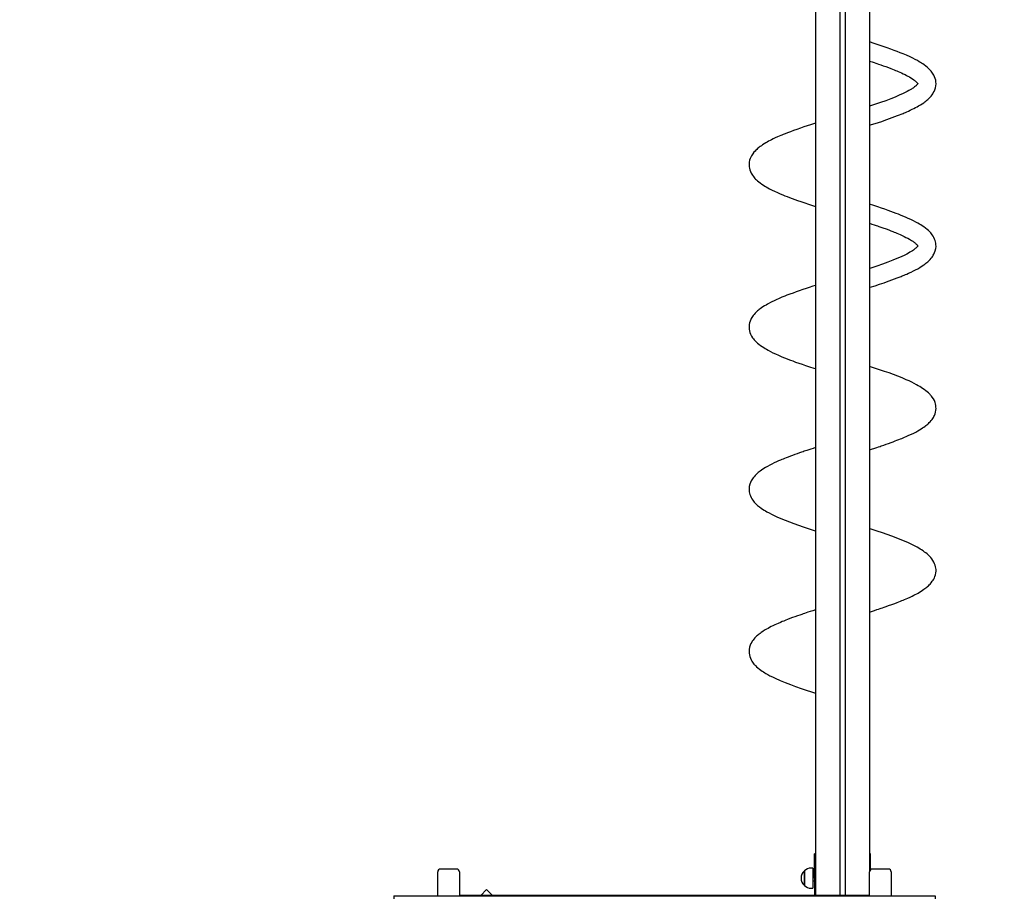
# Model space of a CAD drawing. Units: millimetres. Extents: x 1.8 to 23.2, y 4.4 to 19.6.
# Drawn here: x 16.1 to 17.9, y 8.4 to 10 of the extents above; entities that cross this region are included whole.
import ezdxf

# ---------------------------------------------------------------- set-up
doc = ezdxf.new("R2010")
doc.units = ezdxf.units.MM
doc.header["$LTSCALE"] = 120
doc.header["$PDSIZE"] = -1
doc.linetypes.add('SLD-Сплошная', pattern=[0])
doc.styles.get("Standard").update_dxf_attribs({"font": 'isocpeui.ttf'})
doc.dimstyles.new('ISO-25', dxfattribs={"dimtxt": 2.5, "dimasz": 2.5, "dimexe": 1.25, "dimexo": 0.625, "dimtad": 1, "dimtxsty": 'Standard', "dimcen": 2.5, "dimadec": 0, "dimazin": 0, "dimtfac": 1, "dimtmove": 0, "dimatfit": 3, "dimfxl": 1, "dimarcsym": 0})

# ---------------------------------------------------------------- blocks, each defined once
blk = doc.blocks.new('_D_14')
at = {"color": 0, "lineweight": -2, "transparency": 16777216}
for p, q in [((4.582, 11.6009), (4.582, 4.3615)), ((21.2618, 10.491), (21.2618, 4.3615)), ((4.8549, 4.4815), (20.989, 4.4815))]:
    blk.add_line(p, q, dxfattribs=at)
at = {"color": 0, "transparency": 16777216}
for points in [[(4.8549, 4.527), (4.8549, 4.436), (4.582, 4.4815)], [(20.989, 4.527), (20.989, 4.436), (21.2618, 4.4815)]]:
    blk.add_solid(points, dxfattribs=at)
at = {"layer": 'Defpoints', "color": 0, "transparency": 16777216}
for p in [(4.582, 11.6009), (21.2618, 10.491), (21.2618, 4.4815)]:
    blk.add_point(p, dxfattribs=at)
at = {"color": 0, "transparency": 16777216, "insert": (12.9219, 5.1895), "char_height": 0.42333, "attachment_point": 2}
blk.add_mtext('16,68м', dxfattribs=at)
blk = doc.blocks.new('_D_15')
at = {"color": 0, "lineweight": -2, "transparency": 16777216}
for p, q in [((10.6081, 17.447), (23.2337, 17.447)), ((23.1137, 5.9544), (23.1137, 17.1742)), ((16.8986, 5.6815), (23.2337, 5.6815))]:
    blk.add_line(p, q, dxfattribs=at)
at = {"color": 0, "transparency": 16777216}
for points in [[(23.0683, 17.1742), (23.1592, 17.1742), (23.1137, 17.447)], [(23.0683, 5.9544), (23.1592, 5.9544), (23.1137, 5.6815)]]:
    blk.add_solid(points, dxfattribs=at)
at = {"layer": 'Defpoints', "color": 0, "transparency": 16777216}
for p in [(10.6081, 17.447), (23.1137, 17.447), (16.8986, 5.6815)]:
    blk.add_point(p, dxfattribs=at)
at = {"color": 0, "transparency": 16777216, "insert": (22.4057, 11.6729), "char_height": 0.42333, "attachment_point": 2, "rotation": 90}
blk.add_mtext('11,77м', dxfattribs=at)

msp = doc.modelspace()

# ---------------------------------------------------------------- linework, layer by layer
at = {"color": 7, "linetype": 'SLD-Сплошная', "lineweight": 25}
for p, q in [((17.5566, 10.2685), (17.5566, 8.4135)), ((17.6016, 10.2685), (17.6016, 8.4135)), ((17.6116, 10.2685), (17.6116, 8.4135)), ((17.6566, 10.2685), (17.6566, 8.4572)), ((17.5566, 8.4905), (17.5546, 8.4905)), ((17.5546, 8.4455), (17.5546, 8.4905)), ((17.6586, 8.4905), (17.6566, 8.4905)), ((17.6586, 8.4612), (17.6586, 8.4905)), ((16.8936, 8.4622), (16.8636, 8.4622)), ((17.5516, 8.4641), (17.5486, 8.4641)), ((17.5516, 8.4641), (17.5516, 8.4269)), ((17.6916, 8.4622), (17.6616, 8.4622)), ((16.8586, 8.4125), (16.8586, 8.4572)), ((16.8986, 8.4572), (16.8986, 8.4125)), ((17.5361, 8.4449), (17.5361, 8.4589)), ((17.5361, 8.4589), (17.5361, 8.4322)), ((17.5361, 8.4322), (17.5361, 8.4449)), ((17.5546, 8.4505), (17.5516, 8.4505)), ((17.5546, 8.4455), (17.5546, 8.4135)), ((17.6566, 8.4125), (17.6566, 8.4572)), ((17.6966, 8.4572), (17.6966, 8.4125)), ((17.5486, 8.4269), (17.5516, 8.4269)), ((17.5516, 8.4405), (17.5546, 8.4405)), ((16.7776, 8.4125), (17.7776, 8.4125)), ((16.7776, 8.4125), (16.7776, 8.4075)), ((17.6566, 8.4135), (16.8986, 8.4135)), ((16.9487, 8.4243), (16.9379, 8.4135)), ((16.9595, 8.4135), (16.9487, 8.4243)), ((17.7776, 8.4125), (17.7776, 8.4075))]:
    msp.add_line(p, q, dxfattribs=at)
at = {"color": 7, "linetype": 'SLD-Сплошная', "lineweight": 25, "flags": 128}
for points in [[(17.6566, 9.8375), (17.6603, 9.8387), (17.6668, 9.8408), (17.6729, 9.8428), (17.679, 9.8448), (17.6836, 9.8464), (17.6884, 9.8481), (17.6933, 9.8498), (17.6982, 9.8516), (17.7033, 9.8535), (17.708, 9.8553), (17.7119, 9.8568), (17.7148, 9.858), (17.7171, 9.8589), (17.7188, 9.8596), (17.7207, 9.8604), (17.7229, 9.8614), (17.7257, 9.8625), (17.7286, 9.8639), (17.7319, 9.8654), (17.7352, 9.867), (17.7384, 9.8685), (17.7414, 9.8701), (17.7444, 9.8717), (17.7473, 9.8733), (17.7506, 9.8753), (17.754, 9.8774), (17.7568, 9.8793), (17.759, 9.881), (17.7608, 9.8824), (17.7624, 9.8837), (17.764, 9.885), (17.7653, 9.8862), (17.7668, 9.8876), (17.7684, 9.8893), (17.7703, 9.8914), (17.772, 9.8936), (17.7733, 9.8955), (17.7744, 9.8972), (17.7758, 9.8998), (17.7772, 9.9029), (17.7784, 9.9067), (17.7792, 9.9107), (17.7794, 9.9144), (17.7792, 9.9178), (17.7788, 9.9208), (17.778, 9.9238), (17.7769, 9.9268), (17.7754, 9.9301), (17.7742, 9.9322), (17.7729, 9.9341), (17.7716, 9.936), (17.7703, 9.9376), (17.7692, 9.9389), (17.7681, 9.9401), (17.767, 9.9412), (17.7655, 9.9427), (17.7631, 9.9448), (17.7603, 9.9471), (17.7576, 9.9491), (17.7551, 9.9509), (17.7528, 9.9524), (17.7505, 9.9538), (17.7483, 9.9551), (17.7449, 9.957), (17.7408, 9.9592), (17.7363, 9.9616), (17.7314, 9.9639), (17.7248, 9.9669), (17.7186, 9.9695), (17.7132, 9.9717), (17.7079, 9.9738), (17.7022, 9.976), (17.6959, 9.9783), (17.689, 9.9807), (17.682, 9.9832), (17.6741, 9.9859), (17.6652, 9.9888), (17.6566, 9.9915)], [(17.6566, 9.9563), (17.6567, 9.9563), (17.6612, 9.9548), (17.665, 9.9536), (17.6679, 9.9526), (17.6702, 9.9518), (17.6733, 9.9507), (17.6773, 9.9493), (17.682, 9.9477), (17.6865, 9.9461), (17.6915, 9.9442), (17.6956, 9.9426), (17.6989, 9.9413), (17.7019, 9.9402), (17.7044, 9.9391), (17.7067, 9.9382), (17.7095, 9.937), (17.7128, 9.9355), (17.7158, 9.9342), (17.719, 9.9327), (17.7221, 9.9312), (17.7249, 9.9298), (17.7276, 9.9283), (17.7301, 9.9269), (17.7329, 9.9253), (17.7359, 9.9234), (17.7382, 9.9218), (17.7398, 9.9206), (17.741, 9.9196), (17.742, 9.9187), (17.7429, 9.9179), (17.7445, 9.9163), (17.7455, 9.915), (17.7458, 9.9144), (17.7459, 9.9141), (17.7459, 9.9144), (17.7459, 9.9148), (17.7459, 9.9149), (17.7459, 9.9149), (17.7458, 9.9146), (17.7455, 9.9142), (17.7451, 9.9135), (17.7445, 9.9127), (17.7439, 9.9121), (17.7433, 9.9115), (17.7425, 9.9107), (17.7413, 9.9097), (17.7399, 9.9085), (17.7384, 9.9074), (17.737, 9.9064), (17.7356, 9.9054), (17.7342, 9.9045), (17.7319, 9.9032), (17.7294, 9.9017), (17.7263, 9.9), (17.7227, 9.8981), (17.7187, 9.8962), (17.7114, 9.8929), (17.7038, 9.8896), (17.6961, 9.8866), (17.6867, 9.883), (17.6767, 9.8795), (17.6659, 9.8758), (17.6566, 9.8727)], [(17.5566, 9.8415), (17.5528, 9.8403), (17.5472, 9.8385), (17.5411, 9.8365), (17.5351, 9.8345), (17.5287, 9.8323), (17.5221, 9.83), (17.5163, 9.8279), (17.5104, 9.8257), (17.5049, 9.8236), (17.5005, 9.8219), (17.4971, 9.8205), (17.4947, 9.8195), (17.4926, 9.8186), (17.4898, 9.8174), (17.4864, 9.8159), (17.4824, 9.8141), (17.4782, 9.8122), (17.4754, 9.8107), (17.4726, 9.8093), (17.47, 9.8079), (17.4674, 9.8065), (17.4646, 9.8049), (17.4617, 9.8031), (17.4589, 9.8013), (17.4566, 9.7997), (17.4547, 9.7983), (17.4528, 9.7969), (17.4511, 9.7956), (17.4496, 9.7943), (17.4482, 9.793), (17.4467, 9.7917), (17.4451, 9.7899), (17.4429, 9.7875), (17.4409, 9.785), (17.4395, 9.7829), (17.4383, 9.7809), (17.4371, 9.7786), (17.436, 9.776), (17.435, 9.7728), (17.4343, 9.7694), (17.4339, 9.7662), (17.4339, 9.7633), (17.4341, 9.7606), (17.4346, 9.758), (17.4353, 9.7551), (17.4364, 9.7521), (17.438, 9.7487), (17.44, 9.7455), (17.4421, 9.7426), (17.4435, 9.7408), (17.4447, 9.7394), (17.446, 9.7381), (17.4476, 9.7366), (17.4496, 9.7347), (17.4521, 9.7327), (17.4546, 9.7308), (17.4576, 9.7286), (17.4603, 9.7268), (17.4629, 9.7252), (17.4655, 9.7236), (17.4685, 9.7219), (17.4719, 9.7201), (17.4764, 9.7178), (17.4812, 9.7154), (17.4863, 9.7131), (17.4914, 9.7109), (17.496, 9.709), (17.5001, 9.7073), (17.5042, 9.7057), (17.5086, 9.704), (17.5133, 9.7022), (17.5182, 9.7005), (17.5236, 9.6985), (17.5298, 9.6964), (17.5367, 9.694), (17.5436, 9.6917), (17.5512, 9.6892), (17.5566, 9.6875)], [(17.6566, 9.5375), (17.658, 9.5379), (17.6668, 9.5408), (17.6749, 9.5435), (17.6833, 9.5463), (17.688, 9.5479), (17.6929, 9.5497), (17.6978, 9.5515), (17.7029, 9.5533), (17.7077, 9.5552), (17.7116, 9.5567), (17.7148, 9.558), (17.7171, 9.5589), (17.7189, 9.5596), (17.7207, 9.5604), (17.7229, 9.5614), (17.7257, 9.5625), (17.7288, 9.5639), (17.7332, 9.566), (17.7375, 9.5681), (17.7416, 9.5702), (17.7455, 9.5723), (17.7496, 9.5747), (17.754, 9.5774), (17.7568, 9.5793), (17.759, 9.581), (17.7608, 9.5824), (17.7624, 9.5837), (17.764, 9.585), (17.7654, 9.5863), (17.7668, 9.5876), (17.7685, 9.5894), (17.7704, 9.5915), (17.7721, 9.5937), (17.7734, 9.5955), (17.7744, 9.5972), (17.7755, 9.599), (17.7768, 9.602), (17.7781, 9.6056), (17.779, 9.6097), (17.7794, 9.6135), (17.7793, 9.6169), (17.779, 9.6195), (17.7785, 9.622), (17.7778, 9.6244), (17.7769, 9.627), (17.7756, 9.6298), (17.774, 9.6326), (17.7725, 9.6347), (17.771, 9.6367), (17.7696, 9.6384), (17.7684, 9.6398), (17.7671, 9.6411), (17.7655, 9.6427), (17.7633, 9.6446), (17.7601, 9.6473), (17.7569, 9.6496), (17.7541, 9.6515), (17.7515, 9.6532), (17.7489, 9.6548), (17.7461, 9.6564), (17.7423, 9.6585), (17.7378, 9.6608), (17.7331, 9.6631), (17.728, 9.6654), (17.7228, 9.6677), (17.7181, 9.6697), (17.7139, 9.6714), (17.7098, 9.6731), (17.7055, 9.6747), (17.7009, 9.6764), (17.6961, 9.6782), (17.6908, 9.6801), (17.6849, 9.6822), (17.6788, 9.6843), (17.672, 9.6865), (17.6646, 9.689), (17.6566, 9.6915)], [(17.6566, 9.6563), (17.6609, 9.6549), (17.6653, 9.6534), (17.6672, 9.6528), (17.6689, 9.6522), (17.6711, 9.6515), (17.6739, 9.6505), (17.6773, 9.6494), (17.6812, 9.648), (17.687, 9.6459), (17.6919, 9.644), (17.696, 9.6425), (17.6994, 9.6411), (17.7023, 9.64), (17.7047, 9.639), (17.7071, 9.638), (17.71, 9.6368), (17.7132, 9.6354), (17.7168, 9.6337), (17.7205, 9.632), (17.7239, 9.6303), (17.7271, 9.6286), (17.7301, 9.627), (17.7322, 9.6257), (17.7344, 9.6244), (17.7363, 9.6231), (17.7378, 9.6221), (17.739, 9.6212), (17.7402, 9.6203), (17.7412, 9.6194), (17.7421, 9.6186), (17.743, 9.6178), (17.7439, 9.6169), (17.7447, 9.616), (17.7453, 9.6152), (17.7456, 9.6148), (17.7458, 9.6144), (17.7459, 9.6142), (17.7459, 9.6141), (17.7459, 9.6143), (17.7459, 9.6145), (17.7459, 9.6147), (17.7459, 9.6149), (17.7459, 9.6149), (17.7459, 9.6149), (17.7458, 9.6146), (17.7455, 9.6141), (17.745, 9.6134), (17.7444, 9.6127), (17.744, 9.6122), (17.7435, 9.6117), (17.7429, 9.6111), (17.7421, 9.6103), (17.7409, 9.6094), (17.7392, 9.608), (17.7375, 9.6067), (17.7358, 9.6056), (17.7336, 9.6042), (17.7313, 9.6028), (17.7287, 9.6013), (17.7254, 9.5995), (17.7217, 9.5976), (17.7147, 9.5943), (17.7071, 9.591), (17.6995, 9.5879), (17.6902, 9.5843), (17.6804, 9.5808), (17.67, 9.5772), (17.6587, 9.5734), (17.6566, 9.5727)], [(17.5566, 9.5415), (17.5516, 9.5399), (17.5452, 9.5378), (17.5392, 9.5358), (17.533, 9.5338), (17.5265, 9.5315), (17.5209, 9.5295), (17.5151, 9.5274), (17.5092, 9.5252), (17.5039, 9.5232), (17.4997, 9.5216), (17.4966, 9.5203), (17.4947, 9.5195), (17.493, 9.5188), (17.4908, 9.5179), (17.4882, 9.5167), (17.4851, 9.5154), (17.4817, 9.5138), (17.4745, 9.5103), (17.4678, 9.5068), (17.4652, 9.5052), (17.4623, 9.5035), (17.4594, 9.5017), (17.457, 9.5), (17.4547, 9.4984), (17.4528, 9.4969), (17.4512, 9.4956), (17.4496, 9.4943), (17.4482, 9.493), (17.4468, 9.4917), (17.4451, 9.49), (17.4433, 9.4879), (17.4415, 9.4857), (17.4401, 9.4838), (17.439, 9.4821), (17.438, 9.4803), (17.437, 9.4783), (17.4359, 9.4756), (17.4349, 9.4724), (17.4342, 9.469), (17.4339, 9.4658), (17.4339, 9.4629), (17.4342, 9.4603), (17.4347, 9.4572), (17.4356, 9.4543), (17.4368, 9.4512), (17.4385, 9.4478), (17.4405, 9.4447), (17.442, 9.4426), (17.4435, 9.4409), (17.4447, 9.4395), (17.4459, 9.4382), (17.4475, 9.4366), (17.4495, 9.4348), (17.452, 9.4327), (17.4552, 9.4303), (17.4582, 9.4282), (17.4609, 9.4264), (17.4635, 9.4248), (17.4661, 9.4233), (17.4691, 9.4216), (17.4734, 9.4193), (17.478, 9.417), (17.4829, 9.4147), (17.488, 9.4124), (17.493, 9.4102), (17.4975, 9.4084), (17.5015, 9.4068), (17.5057, 9.4051), (17.5102, 9.4034), (17.5149, 9.4017), (17.5199, 9.3998), (17.5256, 9.3978), (17.532, 9.3956), (17.5384, 9.3934), (17.5456, 9.3911), (17.5534, 9.3886), (17.5566, 9.3875)], [(17.6566, 9.2375), (17.6602, 9.2387), (17.6665, 9.2407), (17.6701, 9.2419), (17.6732, 9.2429), (17.6759, 9.2438), (17.6781, 9.2446), (17.6803, 9.2453), (17.6832, 9.2463), (17.687, 9.2476), (17.6916, 9.2492), (17.6963, 9.2509), (17.7004, 9.2524), (17.7041, 9.2538), (17.7073, 9.255), (17.7107, 9.2563), (17.7137, 9.2575), (17.7162, 9.2585), (17.7185, 9.2595), (17.7212, 9.2606), (17.7244, 9.262), (17.7282, 9.2637), (17.7323, 9.2656), (17.7372, 9.2679), (17.7418, 9.2703), (17.7461, 9.2726), (17.7488, 9.2742), (17.7518, 9.276), (17.7545, 9.2778), (17.7568, 9.2794), (17.7591, 9.281), (17.7608, 9.2824), (17.7625, 9.2837), (17.764, 9.285), (17.7654, 9.2863), (17.7669, 9.2877), (17.7686, 9.2894), (17.7704, 9.2916), (17.7721, 9.2937), (17.7734, 9.2956), (17.7745, 9.2973), (17.7755, 9.2991), (17.7765, 9.3012), (17.7776, 9.304), (17.7786, 9.3073), (17.7792, 9.3107), (17.7794, 9.3138), (17.7793, 9.3166), (17.779, 9.3193), (17.7784, 9.3222), (17.7776, 9.3252), (17.7763, 9.3284), (17.7745, 9.3317), (17.7725, 9.3348), (17.7709, 9.3368), (17.7695, 9.3385), (17.7683, 9.3398), (17.7671, 9.3412), (17.7654, 9.3428), (17.7632, 9.3447), (17.7607, 9.3468), (17.7576, 9.3491), (17.7546, 9.3511), (17.752, 9.3529), (17.7494, 9.3545), (17.7467, 9.356), (17.7436, 9.3578), (17.7393, 9.3601), (17.7346, 9.3624), (17.7297, 9.3647), (17.7245, 9.367), (17.7166, 9.3704), (17.7087, 9.3735), (17.7008, 9.3765), (17.6926, 9.3795), (17.6839, 9.3825), (17.6747, 9.3856), (17.6638, 9.3892), (17.6566, 9.3915)], [(17.5566, 9.2415), (17.5522, 9.2401), (17.5479, 9.2387), (17.5442, 9.2375), (17.5409, 9.2364), (17.5381, 9.2355), (17.5357, 9.2347), (17.5337, 9.234), (17.531, 9.2331), (17.5274, 9.2318), (17.5231, 9.2303), (17.5183, 9.2286), (17.514, 9.2271), (17.5102, 9.2256), (17.506, 9.224), (17.5025, 9.2227), (17.4996, 9.2215), (17.4969, 9.2204), (17.4946, 9.2195), (17.4918, 9.2183), (17.4886, 9.2169), (17.4848, 9.2152), (17.4804, 9.2132), (17.4761, 9.2111), (17.472, 9.209), (17.4681, 9.2069), (17.464, 9.2045), (17.4596, 9.2018), (17.4567, 9.1998), (17.4544, 9.1982), (17.4526, 9.1968), (17.451, 9.1955), (17.4495, 9.1942), (17.448, 9.1929), (17.4466, 9.1915), (17.445, 9.1898), (17.4431, 9.1877), (17.4414, 9.1856), (17.44, 9.1837), (17.4389, 9.182), (17.4379, 9.1802), (17.4365, 9.1773), (17.4353, 9.1737), (17.4343, 9.1696), (17.4339, 9.1658), (17.434, 9.1623), (17.4343, 9.1597), (17.4348, 9.1572), (17.4354, 9.1548), (17.4363, 9.1522), (17.4376, 9.1495), (17.4392, 9.1467), (17.4406, 9.1445), (17.4421, 9.1425), (17.4436, 9.1407), (17.4448, 9.1394), (17.446, 9.1381), (17.4477, 9.1365), (17.4497, 9.1346), (17.453, 9.1319), (17.4561, 9.1296), (17.459, 9.1276), (17.4616, 9.1259), (17.4642, 9.1244), (17.467, 9.1228), (17.4708, 9.1207), (17.4752, 9.1184), (17.48, 9.116), (17.485, 9.1137), (17.4929, 9.1103), (17.5008, 9.1071), (17.5086, 9.104), (17.5167, 9.101), (17.5251, 9.098), (17.5341, 9.0949), (17.5447, 9.0914), (17.556, 9.0877), (17.5566, 9.0875)], [(17.6566, 8.9375), (17.6602, 8.9387), (17.6656, 8.9404), (17.6703, 8.9419), (17.6734, 8.943), (17.676, 8.9438), (17.6782, 8.9446), (17.6804, 8.9453), (17.6834, 8.9464), (17.6872, 8.9477), (17.6918, 8.9493), (17.6979, 8.9515), (17.7031, 8.9534), (17.7074, 8.955), (17.7109, 8.9564), (17.7138, 8.9576), (17.7164, 8.9586), (17.7186, 8.9595), (17.7211, 8.9606), (17.7241, 8.9619), (17.7276, 8.9634), (17.7315, 8.9652), (17.7354, 8.9671), (17.7383, 8.9685), (17.741, 8.9699), (17.7437, 8.9713), (17.7462, 8.9727), (17.749, 8.9744), (17.752, 8.9762), (17.7547, 8.9779), (17.757, 8.9795), (17.7589, 8.9809), (17.7607, 8.9823), (17.7623, 8.9836), (17.7638, 8.9849), (17.7653, 8.9862), (17.7667, 8.9875), (17.7684, 8.9893), (17.7706, 8.9918), (17.7725, 8.9943), (17.7739, 8.9963), (17.7751, 8.9984), (17.7763, 9.0007), (17.7774, 9.0034), (17.7784, 9.0066), (17.7791, 9.01), (17.7794, 9.0131), (17.7794, 9.016), (17.7791, 9.0187), (17.7787, 9.0213), (17.7779, 9.024), (17.7769, 9.0268), (17.7755, 9.0299), (17.7737, 9.033), (17.7718, 9.0358), (17.7699, 9.0381), (17.7687, 9.0394), (17.7677, 9.0405), (17.7664, 9.0418), (17.7648, 9.0433), (17.7628, 9.045), (17.7606, 9.0468), (17.7584, 9.0485), (17.7555, 9.0506), (17.7527, 9.0524), (17.7501, 9.054), (17.7475, 9.0556), (17.7445, 9.0573), (17.741, 9.0591), (17.7349, 9.0622), (17.7283, 9.0653), (17.7213, 9.0684), (17.7134, 9.0716), (17.7056, 9.0747), (17.6976, 9.0777), (17.6892, 9.0807), (17.6803, 9.0838), (17.6709, 9.0869), (17.6597, 9.0905), (17.6566, 9.0915)], [(17.5566, 8.9415), (17.5517, 8.9399), (17.5469, 8.9384), (17.5427, 8.937), (17.5392, 8.9358), (17.5362, 8.9349), (17.5338, 8.934), (17.5312, 8.9331), (17.5277, 8.9319), (17.5234, 8.9304), (17.5186, 8.9287), (17.5143, 8.9271), (17.5093, 8.9253), (17.5052, 8.9237), (17.5019, 8.9224), (17.4982, 8.9209), (17.4951, 8.9197), (17.4918, 8.9183), (17.4877, 8.9165), (17.4846, 8.9152), (17.4813, 8.9136), (17.478, 8.912), (17.4749, 8.9105), (17.4718, 8.9089), (17.4689, 8.9073), (17.4659, 8.9057), (17.4627, 8.9037), (17.4593, 8.9016), (17.4565, 8.8997), (17.4543, 8.898), (17.4525, 8.8967), (17.4508, 8.8953), (17.4493, 8.894), (17.4479, 8.8928), (17.4465, 8.8914), (17.4448, 8.8897), (17.443, 8.8876), (17.4412, 8.8854), (17.4399, 8.8835), (17.4389, 8.8819), (17.4374, 8.8792), (17.4361, 8.8761), (17.4349, 8.8723), (17.4341, 8.8683), (17.4339, 8.8646), (17.4341, 8.8613), (17.4345, 8.8582), (17.4353, 8.8552), (17.4364, 8.8522), (17.4379, 8.8489), (17.4391, 8.8468), (17.4404, 8.8449), (17.4417, 8.843), (17.443, 8.8414), (17.4441, 8.8401), (17.4452, 8.839), (17.4463, 8.8378), (17.4478, 8.8364), (17.4502, 8.8342), (17.453, 8.8319), (17.4557, 8.8299), (17.4582, 8.8282), (17.4605, 8.8267), (17.4628, 8.8252), (17.465, 8.8239), (17.4684, 8.822), (17.4725, 8.8198), (17.4771, 8.8174), (17.4819, 8.8151), (17.4913, 8.8109), (17.5008, 8.807), (17.5102, 8.8034), (17.52, 8.7998), (17.5304, 8.7962), (17.5397, 8.793), (17.5494, 8.7898), (17.5566, 8.7875)]]:
    msp.add_lwpolyline(points, dxfattribs=at)
at = {"color": 7, "linetype": 'SLD-Сплошная', "lineweight": 25}
for centre, radius, start, end in [((16.8636, 8.4572), 0.005, 90, 180), ((16.8936, 8.4572), 0.005, 0, 90), ((17.5486, 8.4466), 0.0175, 90, 135.5648), ((17.6616, 8.4572), 0.005, 90, 180), ((17.6916, 8.4572), 0.005, 0, 90), ((17.5474, 8.4455), 0.0175, 130.3062, 229.6938), ((17.5486, 8.4444), 0.0175, 224.4352, 270)]:
    msp.add_arc(centre, radius, start, end, dxfattribs=at)

# ---------------------------------------------------------------- dimensions: what is measured, and where the dimension line sits
at = {"color": 251, "true_color": 0x636466}
for base, p1, p2, angle, picture, middle in [((23.1137, 17.447), (16.8986, 5.6815), (10.6081, 17.447), 90, '_D_15', (23.1137, 11.6729)), ((21.2618, 4.4815), (4.582, 11.6009), (21.2618, 10.491), 0, '_D_14', (12.9219, 4.4815))]:
    dim = msp.add_linear_dim(base=base, p1=p1, p2=p2, angle=angle, dimstyle='ISO-25', override={"dimtxt": 0.423333, "dimasz": 0.272852, "dimexe": 0.12, "dimexo": 0, "dimgap": 0.2, "dimzin": 1, "dimpost": 'м', "dimtdec": 3, "dimtzin": 1}, dxfattribs=at)
    dim.commit()
    dim.dimension.update_dxf_attribs({"geometry": picture, "text_midpoint": middle, "dimtype": 160})

doc.saveas('drawing.dxf')
